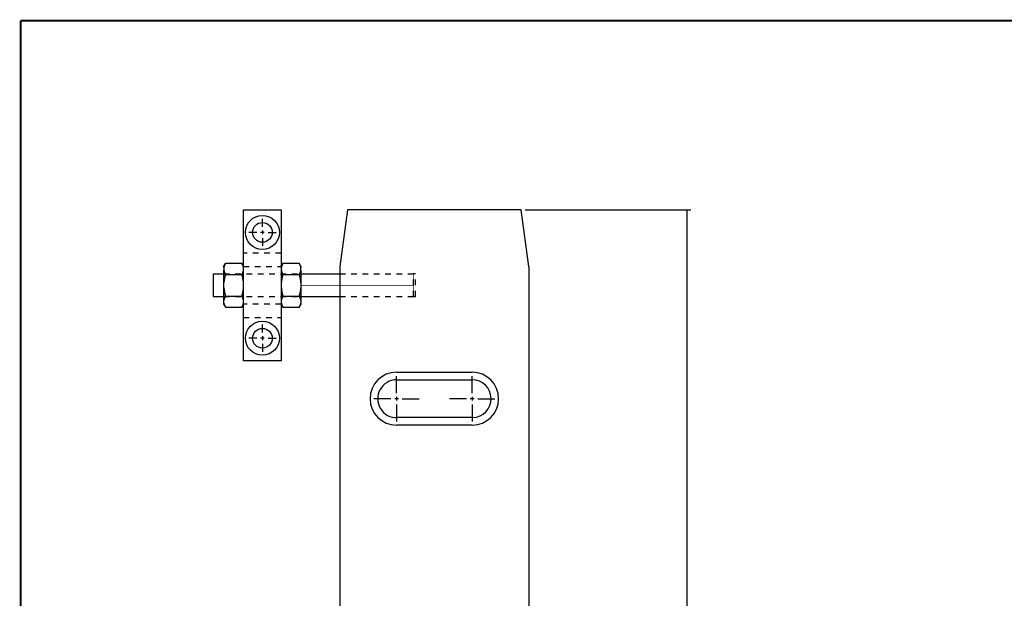
# Model space of a CAD drawing. Extents: x 2 to 3080, y 0 to 594.
# Drawn here: x 27 to 287, y 436 to 589 of the extents above; entities that cross this region are included whole.
import ezdxf

# ---------------------------------------------------------------- set-up
doc = ezdxf.new("R2010")
doc.units = 0
doc.linetypes.add('HIDDEN', pattern=[4.5, 1.5, -1.5, 1.5])
doc.styles.get("Standard").update_dxf_attribs({"font": 'monotxt.shx'})
doc.dimstyles.new('DSTYLE1', dxfattribs={"dimtxt": 3.5, "dimasz": 3.5, "dimexe": 1, "dimexo": 1, "dimgap": 1.5, "dimtad": 1, "dimdec": 3, "dimrnd": 0.001, "dimzin": 11, "dimcen": 0.09, "dimazin": 3, "dimtp": 0.1, "dimtfac": 1, "dimtdec": 4, "dimtofl": 0, "dimtmove": 0, "dimatfit": 3, "dimtolj": 1, "dimtzin": 0})

# ---------------------------------------------------------------- blocks, each defined once
blk = doc.blocks.new('_AH13')
at = {"layer": 'V0L1', "color": 0, "linetype": 'CONTINUOUS'}
blk.add_solid([(0, 0), (-1, 0.166667), (-1, -0.166667), (0, 0)], dxfattribs=at)
blk = doc.blocks.new('*D2214')
at = {"layer": 'V3L200', "color": 6, "linetype": 'CONTINUOUS'}
for p, q in [((160.58498, 539.17108), (204.44717, 539.17108)), ((203.44717, 539.17108), (203.44717, 414.17108)), ((203.44717, 289.17108), (203.44717, 414.17108)), ((160.58498, 289.17108), (204.44717, 289.17108))]:
    blk.add_line(p, q, dxfattribs=at)
at = {"layer": 'V3L200', "color": 6, "xscale": 3.5, "yscale": 3.5, "zscale": 3.5}
for p, rotation in [((203.44717, 539.17108), 450), ((203.44717, 289.17108), 630)]:
    blk.add_blockref('_AH13', p, dxfattribs=dict(at, rotation=rotation))
at = {"layer": 'V3L200', "color": 6, "linetype": 'CONTINUOUS', "width": 0.75}
blk.add_text('Ref 250', height=3.5, rotation=90, dxfattribs=at).set_placement((201.94617, 404.98358))

msp = doc.modelspace()

# ---------------------------------------------------------------- linework, layer by layer
at = {"layer": 'V1L199', "color": 5, "linetype": 'CONTINUOUS', "const_width": 0.5}
for points in [[(835.99957, 589.17621), (27.098148, 589.17621)], [(27.098148, 589.17621), (27.098148, 5.175723)]]:
    msp.add_lwpolyline(points, dxfattribs=at)
at = {"layer": 'V3L200', "color": 6, "linetype": 'CONTINUOUS', "const_width": 0.2}
for points in [[(131.08498, 522.17108), (131.08498, 516.17108)], [(131.08498, 519.17108), (101.28498, 519.17108)]]:
    msp.add_lwpolyline(points, dxfattribs=at)
at = {"layer": 'V3L204', "color": 1, "linetype": 'CONTINUOUS'}
for p, q in [((86.084978, 539.17108), (96.084978, 539.17108)), ((86.084978, 499.17108), (86.084978, 539.17108)), ((96.084978, 539.17108), (96.084978, 499.17108)), ((113.58498, 539.17108), (111.58498, 524.17108)), ((161.58498, 524.17108), (159.58498, 539.17108)), ((96.084978, 499.17108), (86.084978, 499.17108))]:
    msp.add_line(p, q, dxfattribs=at)
at = {"layer": 'V3L204', "color": 30, "linetype": 'CONTINUOUS'}
for p, q in [((159.58498, 539.17108), (113.58498, 539.17108)), ((111.58498, 524.17108), (111.58498, 304.17108)), ((161.58498, 524.17108), (161.58498, 304.39005)), ((126.58498, 494.17108), (146.58498, 494.17108)), ((146.77728, 484.17478), (126.77728, 484.17478))]:
    msp.add_line(p, q, dxfattribs=at)
at = {"layer": 'V3L204', "color": 150, "linetype": 'CONTINUOUS'}
for p, q in [((80.884978, 524.22108), (81.302679, 524.94456)), ((80.884978, 523.85563), (80.884978, 524.22108)), ((80.884978, 523.85565), (80.884978, 523.14676)), ((85.667255, 524.94458), (81.302701, 524.94458)), ((86.084978, 524.22108), (85.667276, 524.94456)), ((96.084978, 524.22108), (96.502686, 524.94457)), ((100.86725, 524.94458), (96.502701, 524.94458)), ((101.28498, 524.22108), (100.86728, 524.94455)), ((101.28498, 524.22108), (101.28498, 523.85563)), ((101.28498, 523.14676), (101.28498, 523.85565)), ((80.884978, 519.87999), (80.884978, 523.14676)), ((81.302698, 522.05783), (85.667258, 522.05783)), ((96.502698, 522.05783), (100.86726, 522.05783)), ((101.28498, 523.14676), (101.28498, 519.87999)), ((80.884978, 518.46217), (80.884978, 519.87999)), ((101.28498, 519.87999), (101.28498, 518.46217)), ((80.884978, 515.1954), (80.884978, 518.46217)), ((81.302697, 516.28433), (85.667258, 516.28433)), ((96.502697, 516.28433), (100.86726, 516.28433)), ((101.28498, 518.46217), (101.28498, 515.1954)), ((80.884978, 514.48651), (80.884978, 515.1954)), ((80.884978, 514.12108), (80.884978, 514.48652)), ((80.884978, 514.12108), (81.302704, 513.39756)), ((81.302699, 513.39758), (85.667256, 513.39758)), ((85.667252, 513.39756), (86.084978, 514.12108)), ((96.084978, 514.12108), (96.502711, 513.39754)), ((96.502699, 513.39758), (100.86726, 513.39758)), ((100.86726, 513.39757), (101.28498, 514.12108)), ((101.28498, 515.1954), (101.28498, 514.48651)), ((101.28498, 514.48652), (101.28498, 514.12108))]:
    msp.add_line(p, q, dxfattribs=at)
at = {"layer": 'V3L204', "color": 40, "linetype": 'CONTINUOUS'}
for p, q in [((78.084978, 522.17108), (78.084978, 516.17108)), ((78.084978, 522.17108), (80.885001, 522.17108)), ((101.28498, 522.17108), (111.58497, 522.17108)), ((78.084978, 516.17108), (80.884978, 516.17108)), ((101.28498, 516.17108), (111.58497, 516.17108)), ((126.58498, 496.17108), (146.58498, 496.17108)), ((146.58498, 482.17108), (126.58498, 482.17108))]:
    msp.add_line(p, q, dxfattribs=at)
at = {"layer": 'V3L204', "color": 150, "linetype": 'CONTINUOUS'}
for points in [[(81.302691, 524.94455), (81.28066, 524.906, 0.0021948126), (81.259204, 524.86768, 0.0022423236), (81.238348, 524.8296, 0.0022956694), (81.218063, 524.79175, 0.0023486449), (81.198365, 524.75411, 0.002403684), (81.179227, 524.71668, 0.002457951), (81.160668, 524.67945, 0.0025145232), (81.142661, 524.6424, 0.0025701032), (81.125226, 524.60554, 0.0026279847), (81.108336, 524.56883, 0.0026854793), (81.092011, 524.53229, 0.0027436628), (81.076226, 524.4959, 0.002800265), (81.061001, 524.45965, 0.0028617953), (81.046311, 524.42352, 0.0029263249), (81.032175, 524.38751, 0.002978478), (81.018573, 524.35163, 0.003018264), (81.005526, 524.31585, 0.0031053022), (80.993001, 524.28014, 0.003232456), (80.981018, 524.24446, 0.0031964494), (80.969589, 524.20899, 0.0030298161), (80.958747, 524.1738, 0.003413278), (80.948334, 524.1381, 0.0041659507), (80.938323, 524.10161, 0.003197497), (80.929238, 524.06739, 0.0010561213), (80.921288, 524.03648, 0.0046405398), (80.912308, 523.99679, 0.0082243997), (80.900071, 523.93566, 0.0040721983), (80.885001, 523.85561, 0.0021620933)], [(86.084954, 523.85561), (86.078945, 523.89092, 0.0037694592), (86.072399, 523.92622, 0.0037649027), (86.065291, 523.96151, 0.003733094), (86.057648, 523.99679, 0.003668873), (86.049449, 524.03208, 0.0036131298), (86.040718, 524.06739, 0.003561467), (86.031435, 524.10273, 0.0035081779), (86.021622, 524.1381, 0.0034502818), (86.011258, 524.17352, 0.0033935782), (86.000366, 524.20899, 0.0033359459), (85.988924, 524.24453, 0.0032771678), (85.976954, 524.28014, 0.0032163209), (85.964434, 524.31584, 0.0031593359), (85.951383, 524.35163, 0.0031051984), (85.937777, 524.38752, 0.003037803), (85.923645, 524.42352, 0.002960605), (85.908966, 524.45962, 0.0029263408), (85.893729, 524.4959, 0.0029241884), (85.8779, 524.53237, 0.0027818986), (85.861619, 524.56883, 0.002546791), (85.844903, 524.60523, 0.0027518571), (85.827294, 524.6424, 0.003200064), (85.808602, 524.68066, 0.00237102), (85.790729, 524.71668, 0.0008071326), (85.774297, 524.74933, 0.003254527), (85.751893, 524.79175, 0.0053586399), (85.71569, 524.85774, 0.0025219796), (85.667264, 524.94455, 0.0013146484)], [(96.50272, 524.94455), (96.480687, 524.906, 0.0021945446), (96.459229, 524.86768, 0.002242049), (96.438371, 524.8296, 0.0022953877), (96.418083, 524.79175, 0.0023483559), (96.398383, 524.75411, 0.0024033878), (96.379243, 524.71668, 0.0024576476), (96.360682, 524.67945, 0.0025142124), (96.342674, 524.6424, 0.0025697853), (96.325237, 524.60554, 0.0026276593), (96.308345, 524.56883, 0.002685147), (96.292018, 524.53229, 0.0027433233), (96.27623, 524.4959, 0.002799919), (96.261003, 524.45965, 0.0028614423), (96.24631, 524.42352, 0.0029259644), (96.232172, 524.38751, 0.0029781122), (96.218568, 524.35163, 0.0030178946), (96.205518, 524.31585, 0.0031049239), (96.192991, 524.28014, 0.003232064), (96.181006, 524.24446, 0.003196064), (96.169574, 524.20899, 0.003029453), (96.15873, 524.1738, 0.0034128717), (96.148314, 524.1381, 0.0041654591), (96.1383, 524.10161, 0.0031971239), (96.129212, 524.06739, 0.0010559989), (96.12126, 524.03648, 0.0046400046), (96.112277, 523.99679, 0.0082234737), (96.100035, 523.93566, 0.0040717511), (96.08496, 523.85561, 0.0021618589)], [(101.28498, 523.85561), (101.27897, 523.89092, 0.0037684348), (101.27242, 523.92622, 0.0037638789), (101.26531, 523.96151, 0.0037320792), (101.25767, 523.99679, 0.0036678771), (101.24947, 524.03208, 0.0036121513), (101.24074, 524.06739, 0.0035605053), (101.23145, 524.10273, 0.0035072343), (101.22164, 524.1381, 0.0034493579), (101.21127, 524.17352, 0.0033926744), (101.20038, 524.20899, 0.0033350626), (101.18894, 524.24453, 0.0032763059), (101.17697, 524.28014, 0.0032154809), (101.16445, 524.31584, 0.0031585172), (101.1514, 524.35163, 0.0031044006), (101.13779, 524.38752, 0.0030370294), (101.12366, 524.42352, 0.002959858), (101.10898, 524.45962, 0.0029256098), (101.09374, 524.4959, 0.0029234654), (101.07792, 524.53237, 0.0027812183), (101.06163, 524.56883, 0.0025461748), (101.04492, 524.60523, 0.0027511987), (101.02731, 524.6424, 0.0031993082), (101.00862, 524.68066, 0.0023704679), (100.99075, 524.71668, 0.000806946), (100.97432, 524.74933, 0.00325378), (100.95191, 524.79175, 0.0053574409), (100.91572, 524.85774, 0.0025214281), (100.86729, 524.94455, 0.001314364)], [(80.885001, 523.14673), (80.89101, 523.11142, 0.0037697414), (80.897557, 523.07612, 0.0037651366), (80.904664, 523.04084, 0.0037332763), (80.912308, 523.00557, 0.0036690061), (80.920507, 522.97028, 0.0036132142), (80.929237, 522.93497, 0.0035615067), (80.938521, 522.89964, 0.003508173), (80.948334, 522.86428, 0.003450236), (80.958697, 522.82886, 0.003393492), (80.969589, 522.79339, 0.0033358229), (80.981031, 522.75785, 0.0032770086), (80.993001, 522.72225, 0.0032161293), (81.005522, 522.68655, 0.0031591123), (81.018573, 522.65077, 0.0031049461), (81.032179, 522.61487, 0.0030375237), (81.046311, 522.57888, 0.0029603033), (81.06099, 522.54277, 0.002926013), (81.076226, 522.5065, 0.002923833), (81.092055, 522.47003, 0.0027815333), (81.108336, 522.43357, 0.0025464348), (81.125052, 522.39718, 0.0027514484), (81.142661, 522.36, 0.0031995581), (81.161354, 522.32174, 0.0023706221), (81.179227, 522.28573, 0.0008069933), (81.195658, 522.25308, 0.0032539506), (81.218063, 522.21066, 0.005357611), (81.254265, 522.14467, 0.0025214641), (81.302691, 522.05785, 0.0013143727)], [(81.302691, 522.05785), (81.28066, 521.98074, 0.0013455494), (81.259204, 521.90409, 0.0013652794), (81.238349, 521.82794, 0.0013877681), (81.218063, 521.75223, 0.0014100022), (81.198365, 521.67696, 0.0014326497), (81.179227, 521.60209, 0.0014548362), (81.160668, 521.52762, 0.0014775636), (81.142662, 521.45353, 0.0014997407), (81.125227, 521.37979, 0.0015224481), (81.108337, 521.30638, 0.0015449988), (81.092012, 521.2333, 0.0015671534), (81.076227, 521.16051, 0.0015885338), (81.061002, 521.08801, 0.0016119493), (81.046312, 521.01575, 0.0016371743), (81.032176, 520.94374, 0.0016547653), (81.018574, 520.87196, 0.0016658696), (81.005526, 520.80042, 0.0017023831), (80.993002, 520.72899, 0.0017606387), (80.981019, 520.65763, 0.0017295099), (80.96959, 520.5867, 0.0016297416), (80.958748, 520.51632, 0.001825152), (80.948334, 520.44492, 0.002212982), (80.938324, 520.37195, 0.001687231), (80.929238, 520.30351, 0.0005554503), (80.921288, 520.24168, 0.002433377), (80.912308, 520.16232, 0.0042691846), (80.900071, 520.04006, 0.002096864), (80.885001, 519.87996, 0.0011095411)], [(85.667264, 522.05785), (85.689295, 522.09641, 0.002194339), (85.710751, 522.13473, 0.0022418543), (85.731607, 522.17281, 0.0022952053), (85.751893, 522.21066, 0.0023481863), (85.771591, 522.24829, 0.002403233), (85.790729, 522.28573, 0.0024575082), (85.809288, 522.32296, 0.0025140904), (85.827294, 522.36, 0.0025696814), (85.844729, 522.39687, 0.0026275758), (85.861619, 522.43357, 0.0026850842), (85.877944, 522.47011, 0.002743284), (85.893729, 522.5065, 0.0027999036), (85.908954, 522.54275, 0.0028614537), (85.923645, 522.57888, 0.0029260031), (85.937781, 522.61488, 0.0029781809), (85.951383, 522.65077, 0.003017993), (85.96443, 522.68653, 0.0031050566), (85.976954, 522.72225, 0.0032322347), (85.988937, 522.75793, 0.003196267), (86.000366, 522.79339, 0.0030296751), (86.011208, 522.82858, 0.003413157), (86.021622, 522.86428, 0.004165857), (86.031633, 522.90076, 0.0031974697), (86.040718, 522.93497, 0.0010561201), (86.048668, 522.96588, 0.0046405643), (86.057648, 523.00557, 0.0082246454), (86.069885, 523.06669, 0.0040724098), (86.084954, 523.14673, 0.0021622276)], [(86.084954, 519.87996), (86.078945, 519.95059, 0.0019253474), (86.072398, 520.02119, 0.0019305666), (86.065291, 520.09176, 0.0019227284), (86.057647, 520.16232, 0.0018981979), (86.049448, 520.23289, 0.001878644), (86.040717, 520.30351, 0.001861067), (86.031434, 520.37418, 0.0018432362), (86.021621, 520.44492, 0.0018227121), (86.011257, 520.51575, 0.0018033154), (86.000365, 520.5867, 0.0017830392), (85.988923, 520.65777, 0.0017625797), (85.976953, 520.72899, 0.0017405036), (85.964433, 520.80039, 0.0017208733), (85.951382, 520.87196, 0.0017022563), (85.937776, 520.94376, 0.0016766542), (85.923644, 521.01575, 0.0016448388), (85.908965, 521.08796, 0.0016371178), (85.893728, 521.16051, 0.0016471519), (85.877899, 521.23346, 0.001578346), (85.861618, 521.30638, 0.001454513), (85.844902, 521.37918, 0.0015824246), (85.827293, 521.45353, 0.0018546118), (85.808601, 521.53005, 0.0013855197), (85.790728, 521.60209, 0.0004736877), (85.774297, 521.66739, 0.0019175791), (85.751892, 521.75223, 0.0032012698), (85.71569, 521.88422, 0.001525084), (85.667264, 522.05785, 0.0007994212)], [(96.08496, 523.14673), (96.090971, 523.11142, 0.0037693407), (96.097521, 523.07612, 0.0037647292), (96.104631, 523.04084, 0.0037328658), (96.112277, 523.00557, 0.0036685968), (96.120479, 522.97028, 0.0036128056), (96.129212, 522.93497, 0.0035610989), (96.138498, 522.89964, 0.0035077666), (96.148314, 522.86428, 0.0034498323), (96.15868, 522.82886, 0.0033930913), (96.169574, 522.79339, 0.0033354259), (96.181019, 522.75785, 0.0032766157), (96.192991, 522.72225, 0.0032157412), (96.205514, 522.68655, 0.003158729), (96.218568, 522.65077, 0.0031045677), (96.232176, 522.61487, 0.0030371519), (96.24631, 522.57888, 0.0029599398), (96.260991, 522.54277, 0.0029256528), (96.27623, 522.5065, 0.002923472), (96.292062, 522.47003, 0.0027811894), (96.308344, 522.43357, 0.0025461197), (96.325063, 522.39718, 0.0027511078), (96.342674, 522.36, 0.003199162), (96.361368, 522.32174, 0.0023703289), (96.379243, 522.28573, 0.0008068936), (96.395677, 522.25308, 0.0032535483), (96.418083, 522.21066, 0.0053569508), (96.454289, 522.14467, 0.0025211546), (96.50272, 522.05785, 0.0013142116)], [(96.50272, 522.05785), (96.480687, 521.98074, 0.001345425), (96.459229, 521.90409, 0.0013651531), (96.438371, 521.82794, 0.0013876398), (96.418084, 521.75223, 0.0014098719), (96.398384, 521.67696, 0.0014325172), (96.379244, 521.60209, 0.0014547019), (96.360683, 521.52762, 0.001477427), (96.342675, 521.45353, 0.0014996022), (96.325237, 521.37979, 0.0015223078), (96.308345, 521.30638, 0.0015448563), (96.292018, 521.2333, 0.0015670091), (96.276231, 521.16051, 0.0015883878), (96.261004, 521.08801, 0.0016118013), (96.246311, 521.01575, 0.0016370243), (96.232173, 520.94374, 0.001654614), (96.218569, 520.87196, 0.0016657176), (96.205519, 520.80042, 0.0017022281), (96.192992, 520.72899, 0.0017604789), (96.181007, 520.65763, 0.0017293533), (96.169575, 520.5867, 0.0016295943), (96.158731, 520.51632, 0.0018249878), (96.148315, 520.44492, 0.0022127837), (96.138301, 520.37195, 0.0016870804), (96.129213, 520.30351, 0.0005554009), (96.121261, 520.24168, 0.0024331609), (96.112278, 520.16232, 0.0042688089), (96.100036, 520.04006, 0.0020966811), (96.08496, 519.87996, 0.0011094448)], [(100.86729, 522.05785), (100.88932, 522.09641, 0.002193872), (100.91078, 522.13473, 0.0022413707), (100.93163, 522.17281, 0.002294703), (100.95191, 522.21066, 0.0023476658), (100.97161, 522.24829, 0.002402693), (100.99075, 522.28573, 0.0024569488), (101.00931, 522.32296, 0.0025135107), (101.02731, 522.36, 0.0025690814), (101.04475, 522.39687, 0.0026269547), (101.06164, 522.43357, 0.0026844421), (101.07796, 522.47011, 0.0027426202), (101.09374, 522.5065, 0.0027992187), (101.10897, 522.54275, 0.002860746), (101.12366, 522.57888, 0.0029252721), (101.13779, 522.61488, 0.0029774292), (101.1514, 522.65077, 0.0030172243), (101.16444, 522.68653, 0.0031042586), (101.17697, 522.72225, 0.003231397), (101.18895, 522.75793, 0.003195432), (101.20038, 522.79339, 0.0030288783), (101.21122, 522.82858, 0.0034122536), (101.22164, 522.86428, 0.004164747), (101.23165, 522.90076, 0.0031966126), (101.24074, 522.93497, 0.0010558362), (101.24869, 522.96588, 0.0046393142), (101.25767, 523.00557, 0.008222416), (101.26991, 523.06669, 0.0040713028), (101.28498, 523.14673, 0.0021616396)], [(101.28498, 519.87996), (101.27897, 519.95059, 0.0019248498), (101.27242, 520.02119, 0.0019300674), (101.26531, 520.09176, 0.0019222313), (101.25767, 520.16232, 0.0018977072), (101.24947, 520.23289, 0.0018781587), (101.24074, 520.30351, 0.0018605866), (101.23145, 520.37418, 0.0018427609), (101.22164, 520.44492, 0.0018222427), (101.21127, 520.51575, 0.0018028516), (101.20038, 520.5867, 0.0017825813), (101.18894, 520.65777, 0.0017621279), (101.17697, 520.72899, 0.0017400581), (101.16445, 520.80039, 0.001720434), (101.1514, 520.87196, 0.0017018228), (101.13779, 520.94376, 0.0016762282), (101.12366, 521.01575, 0.0016444219), (101.10898, 521.08796, 0.0016367039), (101.09374, 521.16051, 0.0016467367), (101.07791, 521.23346, 0.0015779493), (101.06163, 521.30638, 0.0014541487), (101.04492, 521.37918, 0.0015820294), (101.02731, 521.45353, 0.0018541502), (101.00862, 521.53005, 0.0013851763), (100.99075, 521.60209, 0.0004735706), (100.97432, 521.66739, 0.001917106), (100.95191, 521.75223, 0.0032004858), (100.91571, 521.88422, 0.001524713), (100.86729, 522.05785, 0.0007992274)], [(80.885001, 518.46214), (80.89101, 518.39152, 0.0019254169), (80.897557, 518.32092, 0.0019306292), (80.904665, 518.25036, 0.0019227837), (80.912308, 518.1798, 0.0018982457), (80.920507, 518.10923, 0.0018786844), (80.929238, 518.03862, 0.0018611008), (80.938521, 517.96795, 0.001843263), (80.948334, 517.89721, 0.0018227324), (80.958698, 517.82638, 0.0018033291), (80.96959, 517.75544, 0.001783047), (80.981032, 517.68437, 0.0017625812), (80.993002, 517.61315, 0.0017404993), (81.005523, 517.54176, 0.0017208634), (81.018574, 517.47018, 0.0017022412), (81.03218, 517.39839, 0.0016766339), (81.046312, 517.3264, 0.0016448137), (81.060991, 517.25419, 0.0016370877), (81.076227, 517.18165, 0.0016471166), (81.092056, 517.1087, 0.0015783072), (81.108337, 517.03578, 0.0014544732), (81.125053, 516.96299, 0.0015823769), (81.142662, 516.88864, 0.0018545499), (81.161354, 516.81211, 0.001385469), (81.179227, 516.74008, 0.0004736696), (81.195659, 516.67478, 0.0019175028), (81.218063, 516.58994, 0.0032011254), (81.254265, 516.45795, 0.0015250084), (81.302691, 516.28432, 0.00079938)], [(81.302691, 516.28432), (81.28066, 516.24576, 0.0021946393), (81.259204, 516.20744, 0.0022421498), (81.238348, 516.16936, 0.002295495), (81.218063, 516.13151, 0.0023484701), (81.198365, 516.09387, 0.0024035093), (81.179227, 516.05644, 0.0024577766), (81.160668, 516.01921, 0.0025143494), (81.142662, 515.98216, 0.0025699303), (81.125226, 515.9453, 0.0026278131), (81.108337, 515.90859, 0.0026853094), (81.092012, 515.87205, 0.0027434951), (81.076227, 515.83566, 0.0028001), (81.061002, 515.7994, 0.0028616336), (81.046311, 515.76328, 0.002926166), (81.032176, 515.72727, 0.0029783239), (81.018573, 515.69138, 0.0030181152), (81.005526, 515.65561, 0.0031051577), (80.993002, 515.6199, 0.0032323141), (80.981019, 515.58422, 0.0031963186), (80.96959, 515.54875, 0.0030297004), (80.958748, 515.51356, 0.0034131572), (80.948334, 515.47786, 0.0041658172), (80.938323, 515.44137, 0.0031974067), (80.929238, 515.40715, 0.0010560942), (80.921288, 515.37624, 0.0046404251), (80.912308, 515.33655, 0.0082242511), (80.900071, 515.27543, 0.00407215), (80.885001, 515.19537, 0.002162074)], [(85.667264, 516.28432), (85.689295, 516.36143, 0.0013454789), (85.710751, 516.43808, 0.0013652112), (85.731607, 516.51423, 0.0013877023), (85.751892, 516.58994, 0.001409939), (85.77159, 516.66521, 0.0014325893), (85.790728, 516.74008, 0.0014547789), (85.809287, 516.81454, 0.0014775093), (85.827293, 516.88864, 0.0014996898), (85.844729, 516.96237, 0.0015224009), (85.861618, 517.03578, 0.001544955), (85.877943, 517.10886, 0.0015671139), (85.893728, 517.18165, 0.0015884982), (85.908953, 517.25415, 0.0016119182), (85.923644, 517.3264, 0.0016371477), (85.937779, 517.39841, 0.0016547437), (85.951382, 517.47018, 0.001665853), (85.964429, 517.54172, 0.0017023717), (85.976953, 517.61315, 0.0017606324), (85.988936, 517.68451, 0.0017295097), (86.000366, 517.75544, 0.0016297463), (86.011207, 517.82582, 0.0018251634), (86.021621, 517.89721, 0.0022130041), (86.031632, 517.97018, 0.0016872547), (86.040717, 518.03862, 0.0005554592), (86.048667, 518.10044, 0.0024334208), (86.057647, 518.1798, 0.004269291), (86.069884, 518.30205, 0.0020969293), (86.084954, 518.46214, 0.0011095789)], [(86.084954, 515.19537), (86.078945, 515.23069, 0.0037694412), (86.072399, 515.26599, 0.0037648708), (86.065291, 515.30127, 0.0037330483), (86.057647, 515.33655, 0.0036688158), (86.049448, 515.37184, 0.0036130608), (86.040718, 515.40715, 0.0035613871), (86.031434, 515.44249, 0.0035080873), (86.021621, 515.47786, 0.003450182), (86.011258, 515.51328, 0.0033934691), (86.000366, 515.54875, 0.0033358287), (85.988924, 515.58429, 0.0032770426), (85.976954, 515.6199, 0.003216189), (85.964433, 515.65559, 0.0031591971), (85.951382, 515.69138, 0.003105054), (85.937776, 515.72728, 0.0030376533), (85.923644, 515.76328, 0.0029604519), (85.908965, 515.79938, 0.002926182), (85.893729, 515.83566, 0.002924023), (85.877899, 515.87213, 0.0027817346), (85.861619, 515.90859, 0.0025466357), (85.844903, 515.94499, 0.0027516836), (85.827294, 515.98216, 0.0031998548), (85.808601, 516.02042, 0.0023708596), (85.790728, 516.05644, 0.0008070773), (85.774297, 516.08909, 0.0032542996), (85.751892, 516.13151, 0.0053582471), (85.71569, 516.1975, 0.0025217879), (85.667264, 516.28432, 0.001314547)], [(96.08496, 518.46214), (96.090971, 518.39152, 0.0019252508), (96.097521, 518.32092, 0.0019304618), (96.104631, 518.25036, 0.001922616), (96.112278, 518.1798, 0.0018980791), (96.120479, 518.10923, 0.0018785189), (96.129213, 518.03862, 0.001860936), (96.138499, 517.96795, 0.001843099), (96.148314, 517.89721, 0.0018225697), (96.158681, 517.82638, 0.0018031676), (96.169575, 517.75544, 0.0017828866), (96.18102, 517.68437, 0.0017624221), (96.192992, 517.61315, 0.0017403418), (96.205515, 517.54176, 0.0017207072), (96.218569, 517.47018, 0.0017020862), (96.232177, 517.39839, 0.001676481), (96.246311, 517.3264, 0.0016446632), (96.260992, 517.25419, 0.0016369377), (96.276231, 517.18165, 0.0016469653), (96.292062, 517.1087, 0.0015781621), (96.308345, 517.03578, 0.0014543393), (96.325063, 516.96299, 0.001582231), (96.342675, 516.88864, 0.0018543788), (96.361369, 516.81211, 0.001385341), (96.379244, 516.74008, 0.0004736258), (96.395677, 516.67478, 0.0019173256), (96.418084, 516.58994, 0.0032008294), (96.454289, 516.45795, 0.0015248673), (96.50272, 516.28432, 0.0007993061)], [(96.50272, 516.28432), (96.480687, 516.24576, 0.0021943713), (96.459229, 516.20744, 0.0022418751), (96.438371, 516.16936, 0.0022952132), (96.418084, 516.13151, 0.0023481811), (96.398384, 516.09387, 0.002403213), (96.379244, 516.05644, 0.002457473), (96.360683, 516.01921, 0.0025140386), (96.342674, 515.98216, 0.0025696124), (96.325237, 515.9453, 0.0026274879), (96.308345, 515.90859, 0.0026849771), (96.292018, 515.87205, 0.0027431558), (96.276231, 515.83566, 0.002799754), (96.261003, 515.7994, 0.0028612804), (96.246311, 515.76328, 0.0029258058), (96.232173, 515.72727, 0.0029779581), (96.218568, 515.69138, 0.003017746), (96.205518, 515.65561, 0.0031047792), (96.192992, 515.6199, 0.003231922), (96.181006, 515.58422, 0.003195933), (96.169575, 515.54875, 0.0030293371), (96.15873, 515.51356, 0.003412751), (96.148314, 515.47786, 0.0041653257), (96.138301, 515.44137, 0.0031970334), (96.129213, 515.40715, 0.0010559718), (96.121261, 515.37624, 0.00463989), (96.112278, 515.33655, 0.008223325), (96.100035, 515.27543, 0.0040717027), (96.08496, 515.19537, 0.0021618394)], [(100.86729, 516.28432), (100.88932, 516.36143, 0.0013451541), (100.91078, 516.43808, 0.0013648804), (100.93163, 516.51423, 0.0013873648), (100.95191, 516.58994, 0.0014095947), (100.97161, 516.66521, 0.001432238), (100.99075, 516.74008, 0.0014544208), (101.00931, 516.81454, 0.0014771442), (101.02731, 516.88864, 0.0014993179), (101.04475, 516.96237, 0.001522022), (101.06163, 517.03578, 0.0015445693), (101.07796, 517.10886, 0.0015667212), (101.09374, 517.18165, 0.0015880991), (101.10897, 517.25415, 0.001611512), (101.12366, 517.3264, 0.0016367339), (101.13779, 517.39841, 0.0016543241), (101.1514, 517.47018, 0.0016654296), (101.16444, 517.54172, 0.001701938), (101.17697, 517.61315, 0.0017601829), (101.18895, 517.68451, 0.001729067), (101.20038, 517.75544, 0.0016293286), (101.21122, 517.82582, 0.0018246947), (101.22164, 517.89721, 0.0022124349), (101.23165, 517.97018, 0.00168682), (101.24074, 518.03862, 0.000555316), (101.24869, 518.10044, 0.002432793), (101.25767, 518.1798, 0.004268188), (101.26991, 518.30205, 0.0020963872), (101.28498, 518.46214, 0.001109292)], [(101.28498, 515.19537), (101.27897, 515.23069, 0.0037684167), (101.27242, 515.26599, 0.003763847), (101.26531, 515.30127, 0.0037320338), (101.25767, 515.33655, 0.00366782), (101.24947, 515.37184, 0.0036120822), (101.24074, 515.40715, 0.0035604256), (101.23145, 515.44249, 0.0035071439), (101.22164, 515.47786, 0.003449258), (101.21127, 515.51328, 0.0033925653), (101.20038, 515.54875, 0.0033349453), (101.18894, 515.58429, 0.0032761807), (101.17697, 515.6199, 0.003215349), (101.16445, 515.65559, 0.0031583787), (101.1514, 515.69138, 0.003104256), (101.13779, 515.72728, 0.0030368799), (101.12366, 515.76328, 0.0029597049), (101.10898, 515.79938, 0.002925451), (101.09374, 515.83566, 0.0029233), (101.07791, 515.87213, 0.0027810543), (101.06163, 515.90859, 0.0025460193), (101.04492, 515.94499, 0.002751025), (101.02731, 515.98216, 0.003199099), (101.00862, 516.02042, 0.0023703074), (100.99075, 516.05644, 0.0008068908), (100.97432, 516.08909, 0.0032535528), (100.95191, 516.13151, 0.0053570481), (100.91571, 516.1975, 0.0025212364), (100.86729, 516.28432, 0.0013142626)], [(80.885001, 514.4865), (80.89101, 514.45118, 0.0037694803), (80.897557, 514.41589, 0.0037648633), (80.904664, 514.3806, 0.0037329932), (80.912308, 514.34532, 0.003668717), (80.920507, 514.31004, 0.0036129189), (80.929238, 514.27473, 0.0035612057), (80.938521, 514.2394, 0.0035078667), (80.948334, 514.20403, 0.003449926), (80.958698, 514.16861, 0.0033931786), (80.96959, 514.13314, 0.003335507), (80.981032, 514.0976, 0.0032766909), (80.993002, 514.06199, 0.0032158108), (81.005522, 514.02629, 0.0031587929), (81.018573, 513.99051, 0.0031046263), (81.032179, 513.95461, 0.0030372051), (81.046311, 513.91861, 0.002959988), (81.06099, 513.88251, 0.0029256964), (81.076227, 513.84623, 0.0029235121), (81.092056, 513.80976, 0.002781224), (81.108337, 513.77329, 0.0025461483), (81.125053, 513.7369, 0.0027511356), (81.142662, 513.69972, 0.00319919), (81.161354, 513.66146, 0.0023703464), (81.179227, 513.62544, 0.000806899), (81.195658, 513.59279, 0.0032535682), (81.218063, 513.55037, 0.0053569722), (81.254265, 513.48437, 0.0025211602), (81.302691, 513.39755, 0.0013142134)], [(85.667264, 513.39755), (85.689295, 513.43611, 0.0021940736), (85.710751, 513.47443, 0.0022415844), (85.731607, 513.51251, 0.0022949306), (85.751892, 513.55037, 0.002347907), (85.77159, 513.588, 0.002402949), (85.790728, 513.62544, 0.0024572198), (85.809287, 513.66267, 0.0025137978), (85.827294, 513.69972, 0.0025693848), (85.844729, 513.73659, 0.0026272752), (85.861619, 513.77329, 0.0026847802), (85.877944, 513.80984, 0.0027429769), (85.893729, 513.84623, 0.0027995937), (85.908954, 513.88248, 0.002861141), (85.923644, 513.91861, 0.0029256878), (85.93778, 513.95462, 0.0029778647), (85.951382, 513.99051, 0.0030176774), (85.964429, 514.02628, 0.0031047376), (85.976954, 514.06199, 0.0032319087), (85.988937, 514.09767, 0.0031959512), (86.000366, 514.13314, 0.0030293819), (86.011208, 514.16833, 0.0034128338), (86.021621, 514.20403, 0.004165473), (86.031632, 514.24051, 0.0031971842), (86.040718, 514.27473, 0.0010560279), (86.048667, 514.30564, 0.0046401633), (86.057647, 514.34532, 0.0082239791), (86.069885, 514.40645, 0.004072101), (86.084954, 514.4865, 0.002162069)], [(96.08496, 514.4865), (96.090971, 514.45118, 0.0037690717), (96.097521, 514.41589, 0.0037644494), (96.104631, 514.3806, 0.0037325774), (96.112278, 514.34532, 0.0036683038), (96.120479, 514.31004, 0.0036125072), (96.129213, 514.27473, 0.0035607961), (96.138499, 514.2394, 0.0035074599), (96.148314, 514.20403, 0.003449523), (96.15868, 514.16861, 0.0033927794), (96.169575, 514.13314, 0.0033351126), (96.181019, 514.0976, 0.0032763013), (96.192992, 514.06199, 0.003215427), (96.205515, 514.02629, 0.0031584146), (96.218568, 513.9905, 0.0031042536), (96.232176, 513.95461, 0.0030368397), (96.246311, 513.91861, 0.0029596312), (96.260992, 513.8825, 0.0029253437), (96.276231, 513.84623, 0.0029231596), (96.292062, 513.80976, 0.0027808887), (96.308345, 513.77329, 0.0025458416), (96.325063, 513.7369, 0.0027508044), (96.342674, 513.69972, 0.0031988059), (96.361369, 513.66146, 0.0023700624), (96.379244, 513.62544, 0.0008068024), (96.395677, 513.59279, 0.0032531796), (96.418084, 513.55037, 0.005356336), (96.454289, 513.48437, 0.0025208627), (96.50272, 513.39755, 0.0013140588)], [(100.86729, 513.39755), (100.88932, 513.43611, 0.0021936157), (100.91078, 513.47443, 0.0022411099), (100.93163, 513.51251, 0.0022944373), (100.95191, 513.55037, 0.0023473953), (100.97161, 513.588, 0.0024024178), (100.99075, 513.62544, 0.002456669), (101.00931, 513.66267, 0.0025132264), (101.02731, 513.69972, 0.0025687931), (101.04475, 513.73659, 0.0026266622), (101.06163, 513.77329, 0.002684146), (101.07796, 513.80984, 0.0027423206), (101.09374, 513.84623, 0.0027989159), (101.10897, 513.88248, 0.00286044), (101.12366, 513.91861, 0.002924963), (101.13779, 513.95462, 0.0029771189), (101.1514, 513.9905, 0.0030169141), (101.16444, 514.02627, 0.0031039444), (101.17697, 514.06199, 0.0032310753), (101.18895, 514.09767, 0.0031951198), (101.20038, 514.13314, 0.0030285877), (101.21122, 514.16833, 0.0034119326), (101.22164, 514.20403, 0.0041643646), (101.23165, 514.24051, 0.0031963274), (101.24074, 514.27473, 0.0010557439), (101.24869, 514.30564, 0.0046389124), (101.25767, 514.34532, 0.008221744), (101.26991, 514.40645, 0.0040709891), (101.28498, 514.4865, 0.002161478)]]:
    msp.add_lwpolyline(points, format="xyb", dxfattribs=at)
at = {"layer": 'V3L204', "color": 6, "linetype": 'CONTINUOUS'}
for centre, radius in [((91.084978, 533.17108), 4.5), ((91.084978, 533.17108), 2.6), ((91.084978, 505.17108), 4.5), ((91.084978, 505.17108), 2.6)]:
    msp.add_circle(centre, radius, dxfattribs=at)
at = {"layer": 'V3L204', "color": 40, "linetype": 'CONTINUOUS'}
for centre, start, end in [((126.58498, 489.17108), 90, 270), ((146.58498, 489.17108), 270, 450)]:
    msp.add_arc(centre, 7, start, end, dxfattribs=at)
at = {"layer": 'V3L204', "color": 30, "linetype": 'CONTINUOUS'}
for centre, start, end in [((126.58498, 489.17108), 90, 272.20412), ((146.58498, 489.17108), 272.20412, 450)]:
    msp.add_arc(centre, 5, start, end, dxfattribs=at)
at = {"layer": 'V3L205', "color": 1, "linetype": 'HIDDEN'}
for p, q in [((96.08496, 527.67108), (86.084978, 527.67108)), ((86.084978, 524.17108), (96.084978, 524.17108)), ((131.58498, 522.17108), (131.08495, 522.17108)), ((131.58498, 516.17108), (131.58498, 522.17108)), ((131.08495, 516.17108), (131.58498, 516.17108)), ((131.58498, 516.17115), (131.58498, 516.17108)), ((96.084978, 514.17108), (86.084978, 514.17108)), ((86.084978, 510.67108), (96.08496, 510.67108))]:
    msp.add_line(p, q, dxfattribs=at)
at = {"layer": 'V3L205', "color": 40, "linetype": 'HIDDEN'}
for p, q in [((80.885001, 522.17108), (101.28498, 522.17108)), ((111.58497, 522.17108), (131.08498, 522.17108)), ((131.08498, 516.17108), (131.08498, 522.17108)), ((80.884978, 516.17108), (101.28498, 516.17108)), ((111.58497, 516.17108), (131.08498, 516.17108))]:
    msp.add_line(p, q, dxfattribs=at)
at = {"layer": 'V3L218', "color": 3, "linetype": 'CONTINUOUS'}
for p, q in [((91.084978, 534.67108), (91.084978, 536.77108)), ((89.584978, 533.17108), (87.484978, 533.17108)), ((91.584978, 533.17108), (90.584978, 533.17108)), ((91.084978, 533.67108), (91.084978, 532.67108)), ((91.084978, 531.67108), (91.084978, 529.57108)), ((92.584978, 533.17108), (94.684978, 533.17108)), ((91.084978, 506.67108), (91.084978, 508.77108)), ((91.084978, 505.67108), (91.084978, 504.67108)), ((89.584978, 505.17108), (87.484978, 505.17108)), ((91.584978, 505.17108), (90.584978, 505.17108)), ((91.084978, 503.67108), (91.084978, 501.57108)), ((92.584978, 505.17108), (94.684978, 505.17108)), ((126.58498, 490.67108), (126.58498, 495.17108)), ((146.58498, 490.67108), (146.58498, 495.17108)), ((125.08498, 489.17108), (120.58498, 489.17108)), ((127.08498, 489.17108), (126.08498, 489.17108)), ((126.58498, 489.67108), (126.58498, 488.67108)), ((126.58498, 487.67108), (126.58498, 483.17108)), ((128.08498, 489.17108), (132.58498, 489.17108)), ((145.08498, 489.17108), (140.58498, 489.17108)), ((147.08498, 489.17108), (146.08498, 489.17108)), ((146.58498, 489.67108), (146.58498, 488.67108)), ((146.58498, 487.67108), (146.58498, 483.17108)), ((148.08498, 489.17108), (152.58498, 489.17108))]:
    msp.add_line(p, q, dxfattribs=at)

# ---------------------------------------------------------------- dimensions: what is measured, and where the dimension line sits
at = {"layer": 'V3L200', "color": 6, "linetype": 'CONTINUOUS'}
dim = msp.add_linear_dim(base=(203.44717, 289.17108), p1=(159.58498, 539.17108), p2=(159.58498, 289.17108), angle=90, text='Ref 250', dimstyle='DSTYLE1', override={"dimblk": '_AH13', "dimsah": 0}, dxfattribs=at)
dim.commit()
dim.dimension.update_dxf_attribs({"geometry": '*D2214', "text_midpoint": (200.19617, 414.17108), "dimtype": 128})

doc.saveas('drawing.dxf')
